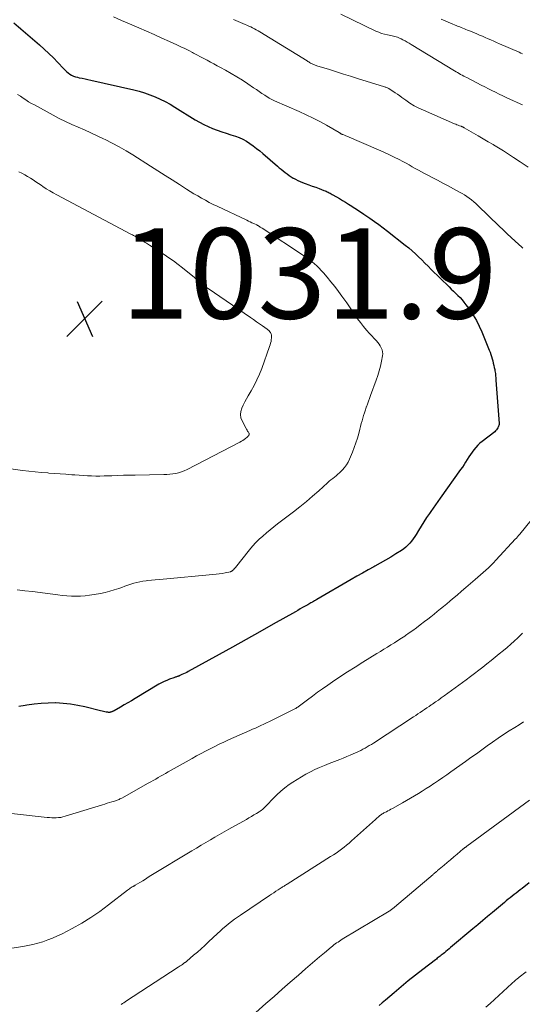
# Model space of a CAD drawing. Units: feet. Extents: x 1930000 to 1935000, y 525000 to 530000.
# Drawn here: x 1930797 to 1930908, y 528276 to 528494 of the extents above; entities that cross this region are included whole.
import ezdxf

# ---------------------------------------------------------------- set-up
doc = ezdxf.new("R2010")
doc.units = ezdxf.units.FT
doc.header["$LTSCALE"] = 100
doc.header["$MEASUREMENT"] = 0
for name, color, linetype, lineweight in [('CONTOUR INDEX', 32, 'Continuous', 25), ('CONTOUR INTERMEDIATE', 40, 'Continuous', 15), ('SPOT ELEVATION', 7, 'Continuous', 15)]:
    doc.layers.add(name, color=color, linetype=linetype, lineweight=lineweight)
doc.styles.add('slant', font='romans.shx', dxfattribs={"oblique": 14.999978})

# ---------------------------------------------------------------- blocks, each defined once
blk = doc.blocks.new('SPOT')
at = {"layer": 'SPOT ELEVATION', "lineweight": 25}
for p, q in [((-3.95, -3.95), (3.86, 3.85)), ((-1.67, 3.81), (1.74, -3.97))]:
    blk.add_line(p, q, dxfattribs=at)

msp = doc.modelspace()

# ---------------------------------------------------------------- linework, layer by layer
at = {"layer": 'CONTOUR INDEX', "flags": 128}
for points, elevation in [([(1930795.47, 528492.84), (1930801.18, 528487.92), (1930802.22, 528486.99), (1930803.25, 528486.04), (1930804.24, 528485.06), (1930805.21, 528484.05), (1930806.49, 528482.68), (1930806.81, 528482.35), (1930807.15, 528482.04), (1930807.51, 528481.75), (1930807.88, 528481.47), (1930808.27, 528481.24), (1930808.68, 528481.03), (1930809.11, 528480.88), (1930809.55, 528480.75), (1930809.94, 528480.67), (1930810.59, 528480.53), (1930811.23, 528480.38), (1930811.88, 528480.24), (1930812.53, 528480.1), (1930822.04, 528477.96), (1930823.24, 528477.66), (1930824.42, 528477.31), (1930825.58, 528476.9), (1930826.73, 528476.45), (1930827.86, 528475.94), (1930828.96, 528475.39), (1930830.04, 528474.8), (1930831.11, 528474.17), (1930835.64, 528471.35), (1930836.56, 528470.82), (1930837.5, 528470.32), (1930838.47, 528469.87), (1930839.46, 528469.46), (1930840.46, 528469.08), (1930841.47, 528468.72), (1930842.48, 528468.38), (1930843.5, 528468.05), (1930844.5, 528467.73), (1930845.35, 528467.42), (1930846.17, 528467.05), (1930846.96, 528466.61), (1930847.72, 528466.12), (1930848.45, 528465.57), (1930849.18, 528465.02), (1930849.89, 528464.45), (1930850.59, 528463.86), (1930853.79, 528461.11), (1930854.21, 528460.75), (1930854.63, 528460.4), (1930855.06, 528460.05), (1930855.49, 528459.71), (1930855.93, 528459.38), (1930856.38, 528459.06), (1930856.84, 528458.76), (1930857.31, 528458.47), (1930857.33, 528458.46), (1930857.82, 528458.18), (1930858.32, 528457.93), (1930858.84, 528457.7), (1930859.36, 528457.49), (1930859.98, 528457.26), (1930860.75, 528456.97), (1930861.51, 528456.69), (1930862.28, 528456.41), (1930863.05, 528456.13), (1930864.09, 528455.74), (1930864.34, 528455.65), (1930864.57, 528455.55), (1930864.81, 528455.44), (1930865.04, 528455.33), (1930865.27, 528455.21), (1930865.5, 528455.09), (1930865.73, 528454.97), (1930865.95, 528454.84), (1930866.86, 528454.31), (1930867.53, 528453.92), (1930868.21, 528453.52), (1930868.87, 528453.11), (1930869.54, 528452.7), (1930870.26, 528452.25), (1930870.6, 528452.03), (1930870.94, 528451.81), (1930871.28, 528451.59), (1930871.61, 528451.36), (1930871.95, 528451.14), (1930872.28, 528450.91), (1930872.62, 528450.68), (1930872.96, 528450.45), (1930874.29, 528449.55), (1930875.29, 528448.87), (1930876.27, 528448.16), (1930877.24, 528447.44), (1930878.2, 528446.7), (1930882.08, 528443.63), (1930882.85, 528443.01), (1930883.6, 528442.37), (1930884.33, 528441.71), (1930885.04, 528441.03), (1930885.75, 528440.33), (1930886.45, 528439.64), (1930887.16, 528438.95), (1930887.86, 528438.25), (1930891.8, 528434.37), (1930892.29, 528433.9), (1930892.77, 528433.43), (1930893.25, 528432.95), (1930893.74, 528432.48), (1930894.21, 528432), (1930894.66, 528431.5), (1930895.09, 528430.98), (1930895.5, 528430.44), (1930896.35, 528429.27), (1930897.12, 528428.11), (1930897.84, 528426.92), (1930898.47, 528425.68), (1930899.04, 528424.41), (1930900.67, 528420.37), (1930900.85, 528419.9), (1930901.02, 528419.43), (1930901.17, 528418.95), (1930901.32, 528418.47), (1930901.45, 528417.98), (1930901.58, 528417.49), (1930901.69, 528417), (1930901.79, 528416.51), (1930901.88, 528416.06), (1930901.94, 528415.78), (1930901.99, 528415.49), (1930902.03, 528415.2), (1930902.06, 528414.91), (1930902.09, 528414.63), (1930902.12, 528414.34), (1930902.14, 528414.05), (1930902.16, 528413.76), (1930902.84, 528404.13), (1930902.84, 528403.93), (1930902.82, 528403.73), (1930902.76, 528403.54), (1930902.69, 528403.35), (1930902.61, 528403.2), (1930902.46, 528402.95), (1930902.3, 528402.72), (1930902.1, 528402.51), (1930901.88, 528402.32), (1930899.09, 528400.17), (1930898.59, 528399.76), (1930898.12, 528399.32), (1930897.68, 528398.85), (1930897.27, 528398.35), (1930896.89, 528397.83), (1930896.51, 528397.29), (1930896.16, 528396.75), (1930895.82, 528396.2), (1930895.81, 528396.17), (1930895.46, 528395.61), (1930895.1, 528395.05), (1930894.73, 528394.5), (1930894.35, 528393.95), (1930889.8, 528387.6), (1930889.29, 528386.88), (1930888.78, 528386.16), (1930888.28, 528385.44), (1930887.77, 528384.71), (1930887.44, 528384.23), (1930886.82, 528383.31), (1930886.2, 528382.38), (1930885.61, 528381.44), (1930885.03, 528380.48), (1930884.51, 528379.62), (1930884.19, 528379.11), (1930883.85, 528378.6), (1930883.48, 528378.12), (1930883.09, 528377.65), (1930882.68, 528377.21), (1930882.24, 528376.79), (1930881.76, 528376.42), (1930881.27, 528376.08), (1930880.02, 528375.29), (1930878.87, 528374.58), (1930877.71, 528373.89), (1930876.54, 528373.22), (1930875.36, 528372.57), (1930875.17, 528372.46), (1930873.89, 528371.76), (1930872.62, 528371.05), (1930871.35, 528370.33), (1930870.09, 528369.6), (1930862.56, 528365.22), (1930862.3, 528365.06), (1930862.04, 528364.91), (1930861.78, 528364.76), (1930861.51, 528364.61), (1930861.45, 528364.57), (1930861.22, 528364.44), (1930860.99, 528364.3), (1930860.76, 528364.17), (1930860.53, 528364.04), (1930859.92, 528363.7), (1930859.39, 528363.4), (1930858.85, 528363.1), (1930858.32, 528362.8), (1930857.79, 528362.5), (1930852.87, 528359.72), (1930849.88, 528358.03), (1930846.89, 528356.35), (1930843.89, 528354.68), (1930840.88, 528353.01), (1930834.09, 528349.26), (1930833.75, 528349.08), (1930833.4, 528348.9), (1930833.05, 528348.73), (1930832.69, 528348.57), (1930832.09, 528348.3), (1930832.03, 528348.27), (1930831.98, 528348.25), (1930831.92, 528348.23), (1930831.87, 528348.21), (1930831.81, 528348.19), (1930831.76, 528348.17), (1930831.7, 528348.15), (1930831.65, 528348.13), (1930831.48, 528348.08), (1930831.34, 528348.03), (1930831.2, 528347.98), (1930831.06, 528347.94), (1930830.92, 528347.89), (1930829.95, 528347.55), (1930829.34, 528347.31), (1930828.73, 528347.05), (1930828.15, 528346.75), (1930827.57, 528346.43), (1930822.34, 528343.27), (1930821.53, 528342.79), (1930820.73, 528342.32), (1930819.92, 528341.86), (1930819.1, 528341.4), (1930817.66, 528340.6), (1930817.57, 528340.55), (1930817.47, 528340.5), (1930817.37, 528340.45), (1930817.27, 528340.41), (1930817.17, 528340.36), (1930817.07, 528340.32), (1930816.97, 528340.29), (1930816.87, 528340.26), (1930816.82, 528340.25), (1930816.69, 528340.23), (1930816.56, 528340.22), (1930816.44, 528340.22), (1930816.31, 528340.24), (1930815.93, 528340.3), (1930815.62, 528340.36), (1930815.3, 528340.42), (1930814.99, 528340.49), (1930814.68, 528340.56), (1930811.2, 528341.43), (1930809.61, 528341.78), (1930808.01, 528342.05), (1930806.39, 528342.21), (1930804.77, 528342.3), (1930804.67, 528342.31), (1930803.09, 528342.29), (1930801.52, 528342.22), (1930799.95, 528342.05), (1930798.39, 528341.82), (1930797.96, 528341.74), (1930796.62, 528341.52)], 1020), ([(1930909.54, 528302.5), (1930907.97, 528301.28), (1930907.53, 528300.93), (1930907.08, 528300.59), (1930906.64, 528300.24), (1930906.2, 528299.9), (1930905.76, 528299.55), (1930905.32, 528299.21), (1930904.88, 528298.86), (1930904.45, 528298.5), (1930904.02, 528298.15), (1930903.59, 528297.79), (1930903.16, 528297.43), (1930902.73, 528297.07), (1930901.41, 528295.96), (1930900.33, 528295.05), (1930899.24, 528294.14), (1930898.16, 528293.22), (1930897.07, 528292.31), (1930892.13, 528288.19), (1930891.78, 528287.9), (1930891.44, 528287.61), (1930891.09, 528287.33), (1930890.75, 528287.04), (1930890.47, 528286.82), (1930890.26, 528286.65), (1930890.05, 528286.48), (1930889.84, 528286.31), (1930889.62, 528286.14), (1930889.41, 528285.97), (1930889.19, 528285.8), (1930888.98, 528285.64), (1930888.76, 528285.47), (1930885.95, 528283.31), (1930884.35, 528282.05), (1930882.75, 528280.78), (1930881.17, 528279.48), (1930879.61, 528278.17), (1930877.73, 528276.56), (1930877.02, 528275.95), (1930876.32, 528275.34)], 1000)]:
    msp.add_lwpolyline(points, dxfattribs=dict(at, elevation=elevation))
at = {"layer": 'CONTOUR INTERMEDIATE', "flags": 128}
for points, elevation in [([(1930817.55, 528494.12), (1930819.29, 528493.33), (1930821.04, 528492.56), (1930823.12, 528491.67), (1930824.83, 528490.94), (1930826.54, 528490.19), (1930828.24, 528489.44), (1930829.94, 528488.68), (1930831.58, 528487.94), (1930832.45, 528487.53), (1930833.32, 528487.11), (1930834.18, 528486.68), (1930835.04, 528486.23), (1930835.25, 528486.11), (1930836, 528485.72), (1930836.75, 528485.32), (1930837.49, 528484.92), (1930838.24, 528484.53), (1930838.98, 528484.13), (1930839.73, 528483.73), (1930840.47, 528483.33), (1930841.22, 528482.93), (1930842.29, 528482.34), (1930843.56, 528481.62), (1930844.82, 528480.88), (1930846.05, 528480.1), (1930847.27, 528479.3), (1930848.52, 528478.45), (1930849.14, 528478.03), (1930849.76, 528477.62), (1930850.39, 528477.2), (1930851.02, 528476.79), (1930852, 528476.16), (1930852.14, 528476.07), (1930852.28, 528475.99), (1930852.43, 528475.91), (1930852.58, 528475.84), (1930852.73, 528475.77), (1930852.88, 528475.71), (1930853.03, 528475.64), (1930853.18, 528475.57), (1930858.63, 528473.18), (1930860.16, 528472.48), (1930861.69, 528471.74), (1930863.18, 528470.95), (1930864.66, 528470.13), (1930867.44, 528468.54), (1930867.52, 528468.49), (1930867.6, 528468.44), (1930867.67, 528468.39), (1930867.75, 528468.34), (1930867.79, 528468.31), (1930867.85, 528468.28), (1930867.91, 528468.24), (1930867.96, 528468.21), (1930868.02, 528468.18), (1930868.08, 528468.15), (1930868.14, 528468.12), (1930868.2, 528468.09), (1930868.27, 528468.07), (1930868.48, 528467.99), (1930868.64, 528467.92), (1930868.81, 528467.86), (1930868.98, 528467.79), (1930869.14, 528467.72), (1930876.2, 528464.69), (1930877.35, 528464.19), (1930878.49, 528463.66), (1930879.62, 528463.11), (1930880.74, 528462.54), (1930881.58, 528462.11), (1930882.27, 528461.74), (1930882.96, 528461.37), (1930883.64, 528460.98), (1930884.32, 528460.59), (1930885, 528460.19), (1930885.69, 528459.81), (1930886.38, 528459.44), (1930887.07, 528459.07), (1930888.04, 528458.57), (1930889.22, 528457.96), (1930890.4, 528457.34), (1930891.58, 528456.72), (1930892.75, 528456.1), (1930894.12, 528455.37), (1930894.67, 528455.06), (1930895.22, 528454.74), (1930895.74, 528454.39), (1930896.26, 528454.02), (1930896.76, 528453.63), (1930897.26, 528453.23), (1930897.73, 528452.81), (1930898.19, 528452.38), (1930902.85, 528447.85), (1930903.73, 528446.99), (1930904.62, 528446.15), (1930905.52, 528445.31), (1930906.43, 528444.48), (1930907.92, 528443.13), (1930908.09, 528442.98)], 1016), ([(1930867.87, 528494.71), (1930875.59, 528490.99), (1930876.22, 528490.72), (1930876.85, 528490.47), (1930877.51, 528490.28), (1930878.17, 528490.12), (1930878.92, 528489.97), (1930879.21, 528489.9), (1930879.51, 528489.84), (1930879.81, 528489.76), (1930880.1, 528489.69), (1930880.39, 528489.6), (1930880.67, 528489.49), (1930880.95, 528489.37), (1930881.22, 528489.24), (1930881.59, 528489.04), (1930882.05, 528488.79), (1930882.5, 528488.54), (1930882.94, 528488.28), (1930883.39, 528488.01), (1930893.01, 528482.18), (1930893.34, 528481.98), (1930893.68, 528481.79), (1930894.01, 528481.6), (1930894.35, 528481.41), (1930894.68, 528481.23), (1930895.02, 528481.04), (1930895.36, 528480.87), (1930895.7, 528480.69), (1930898.9, 528479.05), (1930899.69, 528478.64), (1930900.48, 528478.24), (1930901.27, 528477.83), (1930902.07, 528477.43), (1930902.86, 528477.04), (1930903.66, 528476.65), (1930904.46, 528476.27), (1930905.27, 528475.89), (1930907.54, 528474.86), (1930908.04, 528474.63)], 1008), ([(1930890.06, 528493.65), (1930891.09, 528493.2), (1930892.11, 528492.76), (1930893.5, 528492.16), (1930893.83, 528492.02), (1930894.17, 528491.89), (1930894.5, 528491.75), (1930894.84, 528491.62), (1930895.17, 528491.49), (1930895.51, 528491.35), (1930895.84, 528491.22), (1930896.18, 528491.08), (1930897.9, 528490.37), (1930898.53, 528490.11), (1930899.16, 528489.84), (1930899.79, 528489.57), (1930900.42, 528489.29), (1930901.05, 528489.01), (1930901.68, 528488.74), (1930902.3, 528488.46), (1930902.93, 528488.19), (1930907.32, 528486.29), (1930907.69, 528486.13), (1930908.06, 528485.97)], 1004), ([(1930844.07, 528493.56), (1930846.64, 528492.46), (1930847.06, 528492.28), (1930847.48, 528492.09), (1930847.89, 528491.89), (1930848.3, 528491.69), (1930848.71, 528491.48), (1930849.12, 528491.27), (1930849.52, 528491.04), (1930849.91, 528490.8), (1930860.36, 528484.37), (1930860.55, 528484.26), (1930860.73, 528484.15), (1930860.92, 528484.03), (1930861.11, 528483.92), (1930861.16, 528483.89), (1930861.32, 528483.8), (1930861.49, 528483.71), (1930861.66, 528483.63), (1930861.83, 528483.56), (1930862, 528483.49), (1930862.18, 528483.42), (1930862.36, 528483.36), (1930862.53, 528483.3), (1930865.31, 528482.45), (1930866.87, 528481.97), (1930868.44, 528481.48), (1930870, 528481), (1930871.56, 528480.51), (1930877.53, 528478.64), (1930877.66, 528478.6), (1930877.8, 528478.56), (1930877.93, 528478.51), (1930878.06, 528478.46), (1930878.19, 528478.41), (1930878.32, 528478.35), (1930878.44, 528478.28), (1930878.56, 528478.21), (1930879.35, 528477.68), (1930879.86, 528477.34), (1930880.37, 528476.99), (1930880.87, 528476.64), (1930881.37, 528476.28), (1930882.2, 528475.68), (1930883.14, 528475.05), (1930884.1, 528474.47), (1930885.09, 528473.95), (1930886.11, 528473.47), (1930893, 528470.49), (1930893.27, 528470.38), (1930893.54, 528470.27), (1930893.81, 528470.16), (1930894.08, 528470.05), (1930894.45, 528469.92), (1930894.54, 528469.88), (1930894.63, 528469.84), (1930894.72, 528469.81), (1930894.81, 528469.76), (1930894.89, 528469.72), (1930894.98, 528469.68), (1930895.06, 528469.63), (1930895.14, 528469.58), (1930897.17, 528468.41), (1930898.26, 528467.77), (1930899.36, 528467.13), (1930900.45, 528466.49), (1930901.54, 528465.85), (1930901.61, 528465.81), (1930902.74, 528465.14), (1930903.85, 528464.45), (1930904.95, 528463.75), (1930906.05, 528463.04), (1930907.53, 528462.05), (1930909.3, 528460.86)], 1012), ([(1930796.29, 528476.93), (1930796.92, 528476.55), (1930797.53, 528476.15), (1930798.14, 528475.75), (1930798.76, 528475.36), (1930799.39, 528474.99), (1930800.02, 528474.63), (1930804.16, 528472.36), (1930805.53, 528471.64), (1930806.9, 528470.95), (1930808.3, 528470.31), (1930809.72, 528469.7), (1930811.14, 528469.11), (1930812.55, 528468.49), (1930813.95, 528467.84), (1930815.34, 528467.17), (1930815.71, 528466.99), (1930817.26, 528466.19), (1930818.79, 528465.36), (1930820.3, 528464.48), (1930821.79, 528463.57), (1930825.74, 528461.07), (1930827.34, 528460.05), (1930828.93, 528459.04), (1930830.53, 528458.03), (1930832.12, 528457.01), (1930833.65, 528456.03), (1930834.48, 528455.51), (1930835.31, 528455), (1930836.16, 528454.5), (1930837, 528454.02), (1930837.86, 528453.54), (1930838.72, 528453.08), (1930839.6, 528452.64), (1930840.48, 528452.22), (1930847.01, 528449.13), (1930847.4, 528448.95), (1930847.79, 528448.76), (1930848.18, 528448.58), (1930848.57, 528448.4), (1930849.23, 528448.09), (1930849.29, 528448.06), (1930849.35, 528448.03), (1930849.4, 528447.99), (1930849.46, 528447.96), (1930849.52, 528447.93), (1930849.57, 528447.89), (1930849.63, 528447.86), (1930849.68, 528447.82), (1930849.86, 528447.71), (1930850, 528447.61), (1930850.14, 528447.52), (1930850.28, 528447.43), (1930850.42, 528447.34), (1930859.77, 528441.19), (1930860.35, 528440.79), (1930860.92, 528440.38), (1930861.47, 528439.94), (1930862.01, 528439.48), (1930862.53, 528439), (1930863.04, 528438.51), (1930863.52, 528438), (1930864, 528437.47), (1930864.81, 528436.52), (1930865.66, 528435.49), (1930866.49, 528434.45), (1930867.3, 528433.39), (1930868.09, 528432.31), (1930869.15, 528430.82), (1930869.76, 528429.95), (1930870.37, 528429.08), (1930870.97, 528428.2), (1930871.56, 528427.33), (1930872.18, 528426.46), (1930872.82, 528425.62), (1930873.5, 528424.81), (1930874.21, 528424.03), (1930875.72, 528422.44), (1930876.03, 528422.08), (1930876.32, 528421.71), (1930876.57, 528421.32), (1930876.8, 528420.91), (1930876.97, 528420.48), (1930877.08, 528420.04), (1930877.1, 528419.59), (1930877.06, 528419.13), (1930876.84, 528417.91), (1930876.61, 528416.84), (1930876.35, 528415.79), (1930876.03, 528414.74), (1930875.67, 528413.71), (1930874.41, 528410.34), (1930874.18, 528409.71), (1930873.95, 528409.08), (1930873.72, 528408.45), (1930873.49, 528407.81), (1930873.46, 528407.73), (1930873.26, 528407.14), (1930873.06, 528406.54), (1930872.88, 528405.94), (1930872.7, 528405.33), (1930872.54, 528404.72), (1930872.37, 528404.12), (1930872.21, 528403.51), (1930872.05, 528402.9), (1930871.8, 528401.97), (1930871.5, 528400.91), (1930871.16, 528399.85), (1930870.79, 528398.81), (1930870.39, 528397.78), (1930869.75, 528396.22), (1930869.44, 528395.58), (1930869.09, 528394.98), (1930868.68, 528394.42), (1930868.22, 528393.89), (1930867.91, 528393.58), (1930867.56, 528393.24), (1930867.2, 528392.91), (1930866.82, 528392.59), (1930866.43, 528392.29), (1930866.04, 528391.99), (1930865.66, 528391.68), (1930865.28, 528391.36), (1930864.91, 528391.04), (1930862.95, 528389.26), (1930861.59, 528388.06), (1930860.21, 528386.88), (1930858.8, 528385.73), (1930857.37, 528384.61), (1930853.85, 528381.92), (1930853.02, 528381.26), (1930852.19, 528380.6), (1930851.37, 528379.92), (1930850.57, 528379.24), (1930849.79, 528378.52), (1930849.03, 528377.78), (1930848.32, 528377), (1930847.64, 528376.19), (1930844.51, 528372.28), (1930844.38, 528372.11), (1930844.23, 528371.95), (1930844.08, 528371.8), (1930843.92, 528371.66), (1930843.71, 528371.49), (1930843.65, 528371.44), (1930843.58, 528371.4), (1930843.5, 528371.37), (1930843.43, 528371.35), (1930842.25, 528371.1), (1930841.58, 528370.98), (1930840.9, 528370.87), (1930840.23, 528370.78), (1930839.55, 528370.71), (1930828.49, 528369.73), (1930827.63, 528369.65), (1930826.77, 528369.57), (1930825.92, 528369.48), (1930825.06, 528369.39), (1930824.74, 528369.36), (1930824.05, 528369.26), (1930823.36, 528369.14), (1930822.68, 528368.98), (1930822.01, 528368.79), (1930821.34, 528368.57), (1930820.68, 528368.35), (1930820.01, 528368.12), (1930819.35, 528367.89), (1930818.7, 528367.65), (1930817.71, 528367.32), (1930816.71, 528367.02), (1930815.7, 528366.77), (1930814.68, 528366.56), (1930813.24, 528366.29), (1930812.24, 528366.14), (1930811.24, 528366.02), (1930810.23, 528365.96), (1930809.22, 528365.94), (1930808.21, 528365.97), (1930807.2, 528366.02), (1930806.2, 528366.1), (1930805.19, 528366.21), (1930799.64, 528366.94), (1930797.94, 528367.14), (1930796.24, 528367.34)], 1024), ([(1930796.62, 528459.83), (1930797.26, 528459.51), (1930797.9, 528459.17), (1930798.52, 528458.81), (1930799.14, 528458.44), (1930799.74, 528458.05), (1930800.35, 528457.65), (1930800.95, 528457.25), (1930801.54, 528456.85), (1930801.87, 528456.62), (1930802.64, 528456.11), (1930803.42, 528455.62), (1930804.21, 528455.16), (1930805.02, 528454.72), (1930821.37, 528446.07), (1930821.56, 528445.97), (1930821.75, 528445.87), (1930821.94, 528445.77), (1930822.13, 528445.68), (1930822.32, 528445.58), (1930822.51, 528445.48), (1930822.7, 528445.38), (1930822.88, 528445.27), (1930822.96, 528445.23), (1930823.18, 528445.09), (1930823.4, 528444.96), (1930823.61, 528444.82), (1930823.83, 528444.68), (1930823.86, 528444.65), (1930824.1, 528444.5), (1930824.33, 528444.35), (1930824.56, 528444.2), (1930824.8, 528444.05), (1930825.5, 528443.63), (1930826.08, 528443.27), (1930826.66, 528442.9), (1930827.24, 528442.53), (1930827.82, 528442.16), (1930828.77, 528441.54), (1930829.81, 528440.83), (1930830.83, 528440.11), (1930831.83, 528439.35), (1930832.82, 528438.57), (1930835.46, 528436.42), (1930835.83, 528436.12), (1930836.2, 528435.81), (1930836.57, 528435.5), (1930836.93, 528435.19), (1930837.3, 528434.88), (1930837.68, 528434.58), (1930838.06, 528434.29), (1930838.46, 528434.01), (1930847.82, 528427.59), (1930848.5, 528427.13), (1930849.17, 528426.66), (1930849.84, 528426.2), (1930850.52, 528425.73), (1930851.51, 528425.04), (1930851.68, 528424.91), (1930851.84, 528424.77), (1930851.99, 528424.62), (1930852.13, 528424.46), (1930852.18, 528424.39), (1930852.28, 528424.26), (1930852.37, 528424.11), (1930852.43, 528423.95), (1930852.48, 528423.79), (1930852.51, 528423.62), (1930852.53, 528423.45), (1930852.53, 528423.28), (1930852.51, 528423.11), (1930852.45, 528422.69), (1930852.39, 528422.31), (1930852.3, 528421.94), (1930852.2, 528421.56), (1930852.08, 528421.2), (1930850.33, 528416.33), (1930849.82, 528415.05), (1930849.27, 528413.78), (1930848.64, 528412.55), (1930847.96, 528411.34), (1930847.34, 528410.29), (1930846.95, 528409.62), (1930846.58, 528408.93), (1930846.23, 528408.24), (1930845.9, 528407.53), (1930845.7, 528406.83), (1930845.62, 528406.12), (1930845.74, 528405.43), (1930845.99, 528404.73), (1930846.89, 528403.06), (1930846.99, 528402.86), (1930847.11, 528402.67), (1930847.22, 528402.48), (1930847.34, 528402.29), (1930847.51, 528402.04), (1930847.54, 528401.98), (1930847.56, 528401.91), (1930847.57, 528401.84), (1930847.57, 528401.77), (1930847.56, 528401.7), (1930847.54, 528401.64), (1930847.51, 528401.57), (1930847.48, 528401.52), (1930847.43, 528401.46), (1930847.36, 528401.37), (1930847.29, 528401.29), (1930847.21, 528401.21), (1930847.13, 528401.14), (1930846.73, 528400.83), (1930846.44, 528400.62), (1930846.14, 528400.41), (1930845.84, 528400.23), (1930845.52, 528400.05), (1930833.8, 528393.97), (1930833.19, 528393.69), (1930832.58, 528393.44), (1930831.94, 528393.25), (1930831.29, 528393.1), (1930830.63, 528392.99), (1930829.97, 528392.91), (1930829.3, 528392.85), (1930828.64, 528392.83), (1930822.33, 528392.74), (1930821.03, 528392.71), (1930819.73, 528392.68), (1930818.43, 528392.64), (1930817.13, 528392.59), (1930816.37, 528392.56), (1930815.45, 528392.53), (1930814.53, 528392.51), (1930813.61, 528392.52), (1930812.69, 528392.54), (1930811.77, 528392.58), (1930810.85, 528392.63), (1930809.93, 528392.69), (1930809.01, 528392.76), (1930808.3, 528392.82), (1930807.02, 528392.92), (1930805.75, 528393.01), (1930804.47, 528393.1), (1930803.2, 528393.18), (1930802.97, 528393.2), (1930801.58, 528393.3), (1930800.19, 528393.42), (1930798.81, 528393.58), (1930797.43, 528393.76), (1930794.8, 528394.14)], 1028), ([(1930909.95, 528382.73), (1930907.44, 528379.67), (1930907.33, 528379.53), (1930907.21, 528379.4), (1930907.1, 528379.26), (1930906.99, 528379.12), (1930906.87, 528378.99), (1930906.76, 528378.86), (1930906.64, 528378.72), (1930906.52, 528378.59), (1930902.13, 528373.88), (1930901.59, 528373.31), (1930901.05, 528372.76), (1930900.49, 528372.22), (1930899.93, 528371.68), (1930899.35, 528371.16), (1930898.77, 528370.64), (1930898.18, 528370.13), (1930897.59, 528369.62), (1930896.52, 528368.71), (1930895.53, 528367.87), (1930894.54, 528367.03), (1930893.55, 528366.19), (1930892.56, 528365.35), (1930891.95, 528364.83), (1930891.26, 528364.25), (1930890.57, 528363.67), (1930889.88, 528363.1), (1930889.18, 528362.53), (1930888.48, 528361.96), (1930887.77, 528361.4), (1930887.06, 528360.85), (1930886.35, 528360.3), (1930885.39, 528359.56), (1930884.59, 528358.96), (1930883.78, 528358.37), (1930882.96, 528357.79), (1930882.14, 528357.22), (1930881.99, 528357.12), (1930881.23, 528356.62), (1930880.47, 528356.12), (1930879.69, 528355.63), (1930878.92, 528355.15), (1930878.14, 528354.67), (1930877.36, 528354.19), (1930876.58, 528353.71), (1930875.8, 528353.23), (1930872.73, 528351.33), (1930871.03, 528350.26), (1930869.33, 528349.17), (1930867.65, 528348.07), (1930865.97, 528346.95), (1930864.94, 528346.25), (1930863.8, 528345.46), (1930862.66, 528344.66), (1930861.54, 528343.84), (1930860.43, 528343.01), (1930858.38, 528341.45), (1930858.3, 528341.39), (1930858.21, 528341.33), (1930858.13, 528341.27), (1930858.04, 528341.21), (1930857.95, 528341.15), (1930857.86, 528341.1), (1930857.77, 528341.05), (1930857.68, 528341), (1930852.64, 528338.5), (1930852.03, 528338.2), (1930851.41, 528337.9), (1930850.79, 528337.61), (1930850.17, 528337.33), (1930849.55, 528337.04), (1930848.93, 528336.76), (1930848.3, 528336.48), (1930847.68, 528336.2), (1930843.01, 528334.11), (1930841.98, 528333.64), (1930840.95, 528333.16), (1930839.93, 528332.67), (1930838.92, 528332.17), (1930837.91, 528331.66), (1930836.91, 528331.13), (1930835.91, 528330.59), (1930834.93, 528330.04), (1930829.6, 528327.03), (1930829.06, 528326.72), (1930828.51, 528326.41), (1930827.96, 528326.1), (1930827.42, 528325.78), (1930826.87, 528325.47), (1930826.33, 528325.16), (1930825.78, 528324.85), (1930825.23, 528324.55), (1930819.35, 528321.26), (1930819.16, 528321.16), (1930818.96, 528321.06), (1930818.76, 528320.97), (1930818.56, 528320.88), (1930818.35, 528320.8), (1930818.15, 528320.73), (1930817.94, 528320.66), (1930817.73, 528320.59), (1930817.14, 528320.41), (1930816.64, 528320.25), (1930816.14, 528320.1), (1930815.63, 528319.94), (1930815.13, 528319.79), (1930806.82, 528317.22), (1930806.34, 528317.09), (1930805.85, 528316.99), (1930805.36, 528316.93), (1930804.86, 528316.89), (1930804.36, 528316.89), (1930803.85, 528316.9), (1930803.35, 528316.93), (1930802.86, 528316.97), (1930794.29, 528317.94)], 1016), ([(1930908.07, 528357.77), (1930907.62, 528357.34), (1930906.99, 528356.74), (1930906.22, 528356.01), (1930905.43, 528355.3), (1930904.64, 528354.61), (1930903.83, 528353.93), (1930902.89, 528353.16), (1930901.99, 528352.43), (1930901.08, 528351.7), (1930900.18, 528350.98), (1930899.26, 528350.26), (1930898.35, 528349.55), (1930897.43, 528348.85), (1930896.5, 528348.15), (1930895.57, 528347.46), (1930890.69, 528343.87), (1930890.06, 528343.42), (1930889.43, 528342.96), (1930888.79, 528342.52), (1930888.15, 528342.07), (1930887.85, 528341.87), (1930887.36, 528341.53), (1930886.87, 528341.2), (1930886.38, 528340.86), (1930885.89, 528340.53), (1930885.39, 528340.2), (1930884.9, 528339.87), (1930884.41, 528339.54), (1930883.91, 528339.21), (1930875.06, 528333.44), (1930874.6, 528333.15), (1930874.14, 528332.87), (1930873.68, 528332.59), (1930873.21, 528332.32), (1930872.74, 528332.06), (1930872.26, 528331.81), (1930871.77, 528331.58), (1930871.28, 528331.35), (1930870.72, 528331.1), (1930869.94, 528330.76), (1930869.15, 528330.43), (1930868.37, 528330.11), (1930867.58, 528329.8), (1930865.25, 528328.9), (1930864.19, 528328.48), (1930863.15, 528328.04), (1930862.12, 528327.57), (1930861.1, 528327.08), (1930860.1, 528326.55), (1930859.11, 528325.99), (1930858.15, 528325.4), (1930857.2, 528324.78), (1930856.43, 528324.24), (1930855.46, 528323.53), (1930854.53, 528322.77), (1930853.64, 528321.96), (1930852.79, 528321.11), (1930851.55, 528319.78), (1930851.34, 528319.57), (1930851.14, 528319.36), (1930850.92, 528319.15), (1930850.71, 528318.94), (1930850.48, 528318.74), (1930850.25, 528318.56), (1930850.01, 528318.38), (1930849.76, 528318.22), (1930849.17, 528317.86), (1930848.62, 528317.52), (1930848.07, 528317.19), (1930847.51, 528316.87), (1930846.95, 528316.55), (1930843.08, 528314.35), (1930842.05, 528313.76), (1930841.02, 528313.18), (1930839.99, 528312.59), (1930838.97, 528312), (1930837.94, 528311.41), (1930836.92, 528310.81), (1930835.9, 528310.2), (1930834.89, 528309.59), (1930825.81, 528304.09), (1930825.2, 528303.72), (1930824.59, 528303.35), (1930823.99, 528302.98), (1930823.38, 528302.61), (1930822.33, 528301.97), (1930822.25, 528301.92), (1930822.17, 528301.87), (1930822.09, 528301.83), (1930822.01, 528301.78), (1930821.93, 528301.74), (1930821.85, 528301.69), (1930821.77, 528301.65), (1930821.69, 528301.6), (1930821.44, 528301.45), (1930821.24, 528301.32), (1930821.04, 528301.19), (1930820.85, 528301.05), (1930820.66, 528300.91), (1930816.46, 528297.61), (1930814.52, 528296.17), (1930812.54, 528294.82), (1930810.49, 528293.57), (1930808.39, 528292.41), (1930806.16, 528291.25), (1930805.12, 528290.74), (1930804.07, 528290.27), (1930803, 528289.86), (1930801.92, 528289.47), (1930800.82, 528289.15), (1930799.7, 528288.86), (1930798.58, 528288.62), (1930797.45, 528288.43), (1930790.1, 528287.34)], 1012), ([(1930908.28, 528338.13), (1930907.29, 528337.5), (1930906.31, 528336.88), (1930905.09, 528336.11), (1930903.86, 528335.3), (1930902.63, 528334.49), (1930901.42, 528333.65), (1930900.22, 528332.79), (1930899.03, 528331.93), (1930897.83, 528331.07), (1930896.63, 528330.21), (1930895.43, 528329.36), (1930892.19, 528327.07), (1930891.28, 528326.43), (1930890.38, 528325.8), (1930889.47, 528325.18), (1930888.56, 528324.56), (1930888.42, 528324.47), (1930887.57, 528323.91), (1930886.72, 528323.35), (1930885.85, 528322.8), (1930884.99, 528322.26), (1930884.11, 528321.73), (1930883.24, 528321.21), (1930882.35, 528320.7), (1930881.46, 528320.19), (1930879.25, 528318.95), (1930878.92, 528318.77), (1930878.58, 528318.59), (1930878.25, 528318.41), (1930877.92, 528318.24), (1930877.51, 528318.03), (1930877.38, 528317.96), (1930877.24, 528317.88), (1930877.11, 528317.81), (1930876.98, 528317.74), (1930876.85, 528317.66), (1930876.72, 528317.57), (1930876.6, 528317.48), (1930876.48, 528317.39), (1930876.31, 528317.24), (1930876.11, 528317.07), (1930875.91, 528316.89), (1930875.71, 528316.72), (1930875.52, 528316.54), (1930870.22, 528311.78), (1930869.67, 528311.3), (1930869.11, 528310.83), (1930868.54, 528310.38), (1930867.97, 528309.94), (1930867.38, 528309.51), (1930866.78, 528309.1), (1930866.18, 528308.69), (1930865.57, 528308.3), (1930855.95, 528302.22), (1930855.79, 528302.11), (1930855.62, 528302.01), (1930855.45, 528301.9), (1930855.29, 528301.8), (1930855.12, 528301.69), (1930854.96, 528301.59), (1930854.79, 528301.48), (1930854.63, 528301.38), (1930853.98, 528300.96), (1930853.49, 528300.64), (1930853, 528300.32), (1930852.52, 528300), (1930852.03, 528299.67), (1930845.62, 528295.37), (1930844.95, 528294.9), (1930844.29, 528294.43), (1930843.64, 528293.94), (1930843, 528293.43), (1930842.37, 528292.92), (1930841.75, 528292.39), (1930841.14, 528291.84), (1930840.54, 528291.29), (1930838.56, 528289.41), (1930837.75, 528288.66), (1930836.94, 528287.91), (1930836.11, 528287.18), (1930835.27, 528286.47), (1930833.75, 528285.19), (1930833.67, 528285.12), (1930833.58, 528285.05), (1930833.49, 528284.98), (1930833.4, 528284.91), (1930833.31, 528284.84), (1930833.22, 528284.78), (1930833.13, 528284.71), (1930833.04, 528284.64), (1930832.77, 528284.45), (1930832.55, 528284.29), (1930832.32, 528284.13), (1930832.09, 528283.98), (1930831.86, 528283.82), (1930820.17, 528276.21), (1930820.05, 528276.13), (1930819.93, 528276.05), (1930819.8, 528275.98), (1930819.68, 528275.9), (1930819.56, 528275.82), (1930819.44, 528275.75), (1930819.32, 528275.66), (1930819.2, 528275.58)], 1008), ([(1930909.62, 528320.83), (1930895.71, 528310.61), (1930895.63, 528310.55), (1930895.55, 528310.49), (1930895.47, 528310.43), (1930895.39, 528310.37), (1930895.33, 528310.33), (1930895.28, 528310.29), (1930895.23, 528310.25), (1930895.18, 528310.21), (1930895.12, 528310.17), (1930895.07, 528310.12), (1930895.02, 528310.08), (1930894.97, 528310.04), (1930894.92, 528310), (1930893.57, 528308.85), (1930892.85, 528308.24), (1930892.12, 528307.62), (1930891.4, 528307.01), (1930890.67, 528306.4), (1930889.24, 528305.2), (1930889.12, 528305.09), (1930889, 528304.99), (1930888.87, 528304.88), (1930888.75, 528304.78), (1930888.62, 528304.68), (1930888.5, 528304.57), (1930888.38, 528304.47), (1930888.25, 528304.36), (1930879.74, 528297.11), (1930879.59, 528296.99), (1930879.44, 528296.87), (1930879.29, 528296.76), (1930879.14, 528296.64), (1930878.98, 528296.53), (1930878.82, 528296.43), (1930878.66, 528296.32), (1930878.5, 528296.22), (1930868.16, 528290.01), (1930867.84, 528289.81), (1930867.53, 528289.61), (1930867.22, 528289.4), (1930866.91, 528289.19), (1930866.61, 528288.97), (1930866.31, 528288.75), (1930866.02, 528288.51), (1930865.73, 528288.28), (1930864.2, 528287), (1930863.15, 528286.12), (1930862.11, 528285.23), (1930861.07, 528284.34), (1930860.03, 528283.45), (1930858.47, 528282.1), (1930856.66, 528280.53), (1930854.85, 528278.95), (1930853.05, 528277.37), (1930851.25, 528275.79), (1930848.27, 528273.17)], 1004), ([(1930908.82, 528282.84), (1930907.33, 528281.65), (1930907.19, 528281.54), (1930907.05, 528281.42), (1930906.92, 528281.31), (1930906.78, 528281.2), (1930906.58, 528281.03), (1930906.34, 528280.83), (1930906.11, 528280.63), (1930905.88, 528280.42), (1930905.65, 528280.22), (1930900.86, 528275.82), (1930899.94, 528274.98)], 996)]:
    msp.add_lwpolyline(points, dxfattribs=dict(at, elevation=elevation))

# ---------------------------------------------------------------- block references
at = {"layer": 'SPOT ELEVATION'}
msp.add_blockref('SPOT', (1930811.15, 528427.36, 1031.9), dxfattribs=at)

# ---------------------------------------------------------------- texts
at = {"layer": 'SPOT ELEVATION', "style": 'slant', "oblique": 15}
msp.add_text('1031.9', height=20, dxfattribs=at).set_placement((1930819.15, 528427.36, 1031.9))

doc.saveas('drawing.dxf')
